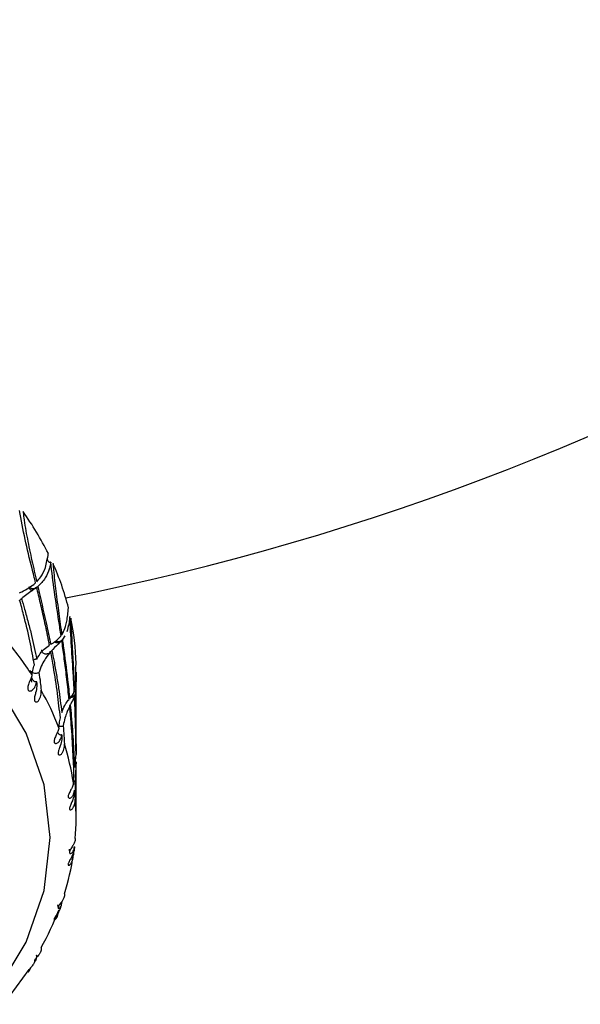
# Model space of a CAD drawing. Units: millimetres. Extents: x -55674 to 66726, y -33788 to 9755.
# Drawn here: x -38929 to -38919, y -7706 to -7687 of the extents above; entities that cross this region are included whole.
import ezdxf

# ---------------------------------------------------------------- set-up
doc = ezdxf.new("R2010")
doc.units = ezdxf.units.MM

msp = doc.modelspace()

# ---------------------------------------------------------------- linework, layer by layer
at = {"color": 7, "linetype": 'Continuous', "lineweight": 25}
for p, q in [((-38928.554, -7699.234), (-38928.598, -7699.311)), ((-38928.334, -7701.53), (-38928.334, -7699.941)), ((-38929.205, -7700.055), (-38929.193, -7700.132)), ((-38929.095, -7700.124), (-38929.097, -7700.135)), ((-38928.61, -7701.151), (-38928.612, -7701.162)), ((-38928.334, -7702.773), (-38928.334, -7701.672)), ((-38928.365, -7702.218), (-38928.365, -7702.229)), ((-38928.468, -7703.357), (-38928.46, -7703.428)), ((-38928.384, -7703.417), (-38928.386, -7703.471)), ((-38928.691, -7704.431), (-38928.679, -7704.498)), ((-38929.729, -7706.355), (-38929.239, -7705.684))]:
    msp.add_line(p, q, dxfattribs=at)
at = {"color": 7, "linetype": 'Continuous', "lineweight": 25, "flags": 128}
for points in [[(-38928.834, -7703.135), (-38928.951, -7702.113), (-38929.299, -7701.115), (-38929.87, -7700.167)], [(-38928.365, -7702.229), (-38928.365, -7702.23), (-38928.365, -7702.231), (-38928.365, -7702.232), (-38928.365, -7702.233), (-38928.365, -7702.234), (-38928.365, -7702.234), (-38928.365, -7702.235), (-38928.365, -7702.236)], [(-38929.87, -7706.104), (-38929.299, -7705.156), (-38928.951, -7704.158), (-38928.834, -7703.135)]]:
    msp.add_lwpolyline(points, dxfattribs=at)
at = {"color": 7, "linetype": 'Continuous', "lineweight": 25}
for centre, radius, start, end in [((-38938.334, -7648.965), 50.5, 281.1909, 0), ((-38934.191, -7700.298), 5.944, 26.4616, 35.6127), ((-38933.504, -7699.967), 5.181, 14.2124, 24.2423), ((-38933.127, -7699.874), 4.793, 1.24, 11.8049), ((-38934.617, -7703.486), 6.457, 32.755, 40.2629), ((-38930.371, -7700.905), 1.488, 30.8603, 31.1555), ((-38933.812, -7702.997), 5.515, 21.0979, 29.4392), ((-38933.408, -7702.838), 5.08, 19.1772, 19.2598), ((-38933.269, -7702.801), 4.937, 8.468, 17.4477), ((-38933.077, -7702.773), 4.743, 355.3884, 4.6116), ((-38932.967, -7702.786), 4.632, 353.4255, 353.5136), ((-38933.269, -7702.744), 4.937, 342.5518, 351.5325), ((-38933.408, -7702.707), 5.08, 340.7402, 340.8228), ((-38933.813, -7702.549), 5.515, 330.5617, 338.9021), ((-38935.037, -7701.828), 6.936, 328.903, 328.9662)]:
    msp.add_arc(centre, radius, start, end, dxfattribs=at)
for points, knots in [([(-38929.117, -7698.212), (-38929.139, -7698.119), (-38929.209, -7697.837), (-38929.327, -7697.361), (-38929.391, -7697), (-38929.424, -7696.816)], [0, 0, 0, 0, 0.193789, 0.589836, 1, 1, 1, 1]), ([(-38929.359, -7696.836), (-38929.358, -7696.844), (-38929.353, -7696.884), (-38929.332, -7697.053), (-38929.279, -7697.36), (-38929.191, -7697.776), (-38929.126, -7698.056), (-38929.095, -7698.191)], [0, 0, 0, 0, 0.019181, 0.095921, 0.403899, 0.711317, 1, 1, 1, 1]), ([(-38929.095, -7698.191), (-38929.069, -7698.161), (-38929.004, -7698.087), (-38928.92, -7697.931), (-38928.887, -7697.744), (-38928.87, -7697.649)], [0, 0, 0, 0, 0.256241, 0.623541, 1, 1, 1, 1]), ([(-38928.824, -7697.814), (-38928.824, -7697.814), (-38928.827, -7697.816), (-38928.833, -7697.818), (-38928.843, -7697.819), (-38928.854, -7697.817), (-38928.87, -7697.806), (-38928.887, -7697.781), (-38928.888, -7697.753), (-38928.889, -7697.737)], [0, 0, 0, 0, 0.008225, 0.064943, 0.121767, 0.191579, 0.301575, 0.587638, 1, 1, 1, 1]), ([(-38928.824, -7697.814), (-38928.832, -7697.854), (-38928.858, -7697.98), (-38928.933, -7698.15), (-38929.023, -7698.234), (-38929.074, -7698.282)], [0, 0, 0, 0, 0.168113, 0.526668, 1, 1, 1, 1]), ([(-38928.623, -7699.237), (-38928.638, -7699.142), (-38928.681, -7698.854), (-38928.758, -7698.367), (-38928.801, -7698), (-38928.824, -7697.814)], [0, 0, 0, 0, 0.193781, 0.589836, 1, 1, 1, 1]), ([(-38928.779, -7697.84), (-38928.779, -7697.848), (-38928.776, -7697.888), (-38928.761, -7698.06), (-38928.726, -7698.371), (-38928.669, -7698.795), (-38928.63, -7699.08), (-38928.61, -7699.218)], [0, 0, 0, 0, 0.019182, 0.095927, 0.403899, 0.711308, 1, 1, 1, 1]), ([(-38929.424, -7698.405), (-38929.411, -7698.398), (-38929.301, -7698.34), (-38929.197, -7698.285), (-38929.119, -7698.214), (-38929.117, -7698.212)], [0, 0, 0, 0, 0.117106, 0.977537, 1, 1, 1, 1]), ([(-38929.095, -7698.299), (-38929.117, -7698.315), (-38929.201, -7698.378), (-38929.302, -7698.447), (-38929.38, -7698.511), (-38929.39, -7698.518)], [0, 0, 0, 0, 0.237449, 0.910458, 1, 1, 1, 1]), ([(-38929.169, -7698.353), (-38929.175, -7698.354), (-38929.188, -7698.357), (-38929.206, -7698.353), (-38929.224, -7698.342), (-38929.238, -7698.321), (-38929.241, -7698.3), (-38929.24, -7698.288), (-38929.24, -7698.288)], [0, 0, 0, 0, 0.122762, 0.273187, 0.434657, 0.686131, 0.989956, 1, 1, 1, 1]), ([(-38929.24, -7698.288), (-38929.24, -7698.288), (-38929.236, -7698.296), (-38929.223, -7698.308), (-38929.198, -7698.32), (-38929.17, -7698.326), (-38929.14, -7698.325), (-38929.111, -7698.317), (-38929.089, -7698.303), (-38929.078, -7698.29), (-38929.075, -7698.283), (-38929.074, -7698.282)], [0, 0, 0, 0, 0.007236, 0.159749, 0.293711, 0.428953, 0.56627, 0.703833, 0.843085, 0.982743, 1, 1, 1, 1]), ([(-38928.848, -7699.419), (-38928.853, -7699.389), (-38928.884, -7699.231), (-38928.941, -7698.959), (-38929.019, -7698.614), (-38929.071, -7698.4), (-38929.095, -7698.299)], [0, 0, 0, 0, 0.078599, 0.42377, 0.72675, 1, 1, 1, 1]), ([(-38929.074, -7698.282), (-38929.065, -7698.321), (-38929.007, -7698.573), (-38928.92, -7698.947), (-38928.849, -7699.282), (-38928.824, -7699.403)], [0, 0, 0, 0, 0.106979, 0.678798, 1, 1, 1, 1]), ([(-38929.423, -7698.55), (-38929.419, -7698.549), (-38929.406, -7698.542), (-38929.396, -7698.53), (-38929.391, -7698.52), (-38929.39, -7698.518)], [0, 0, 0, 0, 0.233345, 0.807627, 1, 1, 1, 1]), ([(-38929.39, -7698.518), (-38929.369, -7698.586), (-38929.324, -7698.739), (-38929.258, -7698.978), (-38929.175, -7699.301), (-38929.126, -7699.538), (-38929.095, -7699.689)], [0, 0, 0, 0, 0.174508, 0.391635, 0.608803, 1, 1, 1, 1]), ([(-38929.14, -7699.798), (-38929.168, -7699.644), (-38929.224, -7699.327), (-38929.326, -7698.905), (-38929.398, -7698.642), (-38929.424, -7698.547)], [0, 0, 0, 0, 0.374123, 0.775464, 1, 1, 1, 1]), ([(-38928.61, -7699.218), (-38928.594, -7699.19), (-38928.555, -7699.123), (-38928.508, -7698.973), (-38928.49, -7698.789), (-38928.481, -7698.695)], [0, 0, 0, 0, 0.256251, 0.623547, 1, 1, 1, 1]), ([(-38928.457, -7698.864), (-38928.461, -7698.904), (-38928.474, -7699.029), (-38928.498, -7699.108), (-38928.514, -7699.162)], [0, 0, 0, 0, 0.319198, 1, 1, 1, 1]), ([(-38928.369, -7700.303), (-38928.375, -7700.207), (-38928.39, -7699.916), (-38928.425, -7699.423), (-38928.446, -7699.053), (-38928.457, -7698.864)], [0, 0, 0, 0, 0.193787, 0.589839, 1, 1, 1, 1]), ([(-38928.435, -7698.894), (-38928.435, -7698.902), (-38928.434, -7698.942), (-38928.427, -7699.115), (-38928.411, -7699.429), (-38928.386, -7699.857), (-38928.372, -7700.146), (-38928.365, -7700.285)], [0, 0, 0, 0, 0.019177, 0.0959273, 0.4038978, 0.7113106, 1, 1, 1, 1]), ([(-38928.824, -7699.403), (-38928.815, -7699.397), (-38928.74, -7699.349), (-38928.673, -7699.304), (-38928.625, -7699.239), (-38928.623, -7699.237)], [0, 0, 0, 0, 0.117097, 0.977521, 1, 1, 1, 1]), ([(-38929.095, -7699.689), (-38929.065, -7699.639), (-38929.018, -7699.562), (-38928.932, -7699.479), (-38928.881, -7699.443), (-38928.848, -7699.419)], [0, 0, 0, 0, 0.398569, 0.600543, 1, 1, 1, 1]), ([(-38928.61, -7699.326), (-38928.624, -7699.34), (-38928.676, -7699.396), (-38928.742, -7699.456), (-38928.794, -7699.513), (-38928.8, -7699.519)], [0, 0, 0, 0, 0.237442, 0.910453, 1, 1, 1, 1]), ([(-38928.61, -7699.326), (-38928.611, -7699.327), (-38928.617, -7699.335), (-38928.631, -7699.35), (-38928.656, -7699.365), (-38928.682, -7699.373), (-38928.706, -7699.374), (-38928.727, -7699.368), (-38928.742, -7699.359), (-38928.747, -7699.35), (-38928.75, -7699.346)], [0, 0, 0, 0, 0.020159, 0.204565, 0.354424, 0.505258, 0.635302, 0.76308, 0.900229, 1, 1, 1, 1]), ([(-38928.733, -7699.331), (-38928.731, -7699.332), (-38928.723, -7699.338), (-38928.702, -7699.344), (-38928.672, -7699.346), (-38928.642, -7699.342), (-38928.617, -7699.33), (-38928.603, -7699.319), (-38928.598, -7699.312), (-38928.598, -7699.311)], [0, 0, 0, 0, 0.038879, 0.222931, 0.409791, 0.597017, 0.786496, 0.976577, 1, 1, 1, 1]), ([(-38928.47, -7700.467), (-38928.473, -7700.437), (-38928.489, -7700.276), (-38928.52, -7699.999), (-38928.564, -7699.648), (-38928.596, -7699.43), (-38928.61, -7699.326)], [0, 0, 0, 0, 0.078591, 0.423775, 0.72676, 1, 1, 1, 1]), ([(-38928.598, -7699.311), (-38928.592, -7699.351), (-38928.557, -7699.608), (-38928.507, -7699.989), (-38928.47, -7700.331), (-38928.457, -7700.453)], [0, 0, 0, 0, 0.106977, 0.678792, 1, 1, 1, 1]), ([(-38928.824, -7699.545), (-38928.857, -7699.585), (-38928.914, -7699.653), (-38928.992, -7699.787), (-38929.033, -7699.887), (-38929.051, -7699.944), (-38929.052, -7699.945)], [0, 0, 0, 0, 0.409548, 0.701864, 0.994561, 1, 1, 1, 1]), ([(-38928.849, -7699.567), (-38928.853, -7699.57), (-38928.865, -7699.58), (-38928.891, -7699.589), (-38928.919, -7699.592), (-38928.946, -7699.587), (-38928.973, -7699.571), (-38928.993, -7699.544), (-38928.998, -7699.52), (-38928.998, -7699.508), (-38928.998, -7699.508)], [0, 0, 0, 0, 0.064072, 0.195609, 0.309313, 0.422187, 0.58372, 0.800307, 0.993326, 1, 1, 1, 1]), ([(-38928.849, -7699.551), (-38928.842, -7699.548), (-38928.825, -7699.543), (-38928.809, -7699.53), (-38928.802, -7699.521), (-38928.8, -7699.519)], [0, 0, 0, 0, 0.340309, 0.834606, 1, 1, 1, 1]), ([(-38928.638, -7700.821), (-38928.655, -7700.665), (-38928.691, -7700.343), (-38928.757, -7699.912), (-38928.806, -7699.642), (-38928.824, -7699.545)], [0, 0, 0, 0, 0.374125, 0.77548, 1, 1, 1, 1]), ([(-38928.8, -7699.519), (-38928.787, -7699.589), (-38928.756, -7699.746), (-38928.713, -7699.991), (-38928.659, -7700.322), (-38928.63, -7700.562), (-38928.61, -7700.717)], [0, 0, 0, 0, 0.174497, 0.391632, 0.608793, 1, 1, 1, 1]), ([(-38929.186, -7699.992), (-38929.185, -7699.986), (-38929.181, -7699.957), (-38929.168, -7699.887), (-38929.151, -7699.833), (-38929.14, -7699.798)], [0, 0, 0, 0, 0.080378, 0.401962, 1, 1, 1, 1]), ([(-38929.095, -7699.689), (-38929.095, -7699.689), (-38929.102, -7699.689), (-38929.116, -7699.688), (-38929.137, -7699.695), (-38929.151, -7699.702), (-38929.157, -7699.708), (-38929.157, -7699.708)], [0, 0, 0, 0, 0.003314, 0.334061, 0.667096, 0.955347, 1, 1, 1, 1]), ([(-38928.365, -7700.285), (-38928.36, -7700.258), (-38928.347, -7700.193), (-38928.338, -7700.047), (-38928.336, -7699.864), (-38928.335, -7699.771)], [0, 0, 0, 0, 0.256245, 0.623545, 1, 1, 1, 1]), ([(-38929.186, -7699.992), (-38929.187, -7699.998), (-38929.193, -7700.029), (-38929.212, -7700.079), (-38929.241, -7700.144), (-38929.259, -7700.192), (-38929.268, -7700.228), (-38929.269, -7700.257), (-38929.264, -7700.279), (-38929.254, -7700.294), (-38929.238, -7700.303), (-38929.213, -7700.304), (-38929.172, -7700.284), (-38929.12, -7700.221), (-38929.106, -7700.168), (-38929.097, -7700.135)], [0, 0, 0, 0, 0.0403135, 0.2029208, 0.3017556, 0.3654832, 0.4097194, 0.4440873, 0.4786933, 0.5087022, 0.5385782, 0.5844853, 0.6557313, 0.7898957, 1, 1, 1, 1]), ([(-38929.224, -7699.906), (-38929.223, -7699.907), (-38929.221, -7699.911), (-38929.212, -7699.922), (-38929.191, -7699.94), (-38929.156, -7699.955), (-38929.116, -7699.96), (-38929.08, -7699.956), (-38929.06, -7699.949), (-38929.052, -7699.945)], [0, 0, 0, 0, 0.011768, 0.086179, 0.281628, 0.47632, 0.669495, 0.861687, 1, 1, 1, 1]), ([(-38929.052, -7699.945), (-38929.042, -7700.01), (-38929.025, -7700.127), (-38929.014, -7700.237), (-38929.009, -7700.286)], [0, 0, 0, 0, 0.554019, 1, 1, 1, 1]), ([(-38928.334, -7699.941), (-38928.334, -7699.98), (-38928.334, -7700.104), (-38928.338, -7700.265), (-38928.352, -7700.337), (-38928.361, -7700.379)], [0, 0, 0, 0, 0.168115, 0.526675, 1, 1, 1, 1]), ([(-38929.095, -7700.124), (-38929.098, -7700.125), (-38929.104, -7700.128), (-38929.114, -7700.129), (-38929.128, -7700.127), (-38929.153, -7700.112), (-38929.175, -7700.085), (-38929.181, -7700.058), (-38929.183, -7700.05)], [0, 0, 0, 0, 0.048121, 0.105632, 0.183716, 0.327091, 0.79651, 1, 1, 1, 1]), ([(-38929.093, -7700.142), (-38929.093, -7700.147), (-38929.091, -7700.171), (-38929.091, -7700.234), (-38929.109, -7700.318), (-38929.133, -7700.399), (-38929.14, -7700.448), (-38929.14, -7700.478), (-38929.132, -7700.499), (-38929.121, -7700.511), (-38929.106, -7700.516), (-38929.085, -7700.511), (-38929.056, -7700.489), (-38929.021, -7700.431), (-38929.006, -7700.357), (-38929.009, -7700.304), (-38929.009, -7700.286)], [0, 0, 0, 0, 0.021658, 0.108471, 0.283246, 0.388758, 0.433889, 0.479418, 0.510287, 0.541271, 0.570415, 0.609331, 0.665296, 0.757625, 0.920865, 1, 1, 1, 1]), ([(-38929.093, -7700.142), (-38929.094, -7700.137), (-38929.095, -7700.131), (-38929.095, -7700.125), (-38929.095, -7700.124)], [0, 0, 0, 0, 0.807642, 1, 1, 1, 1]), ([(-38928.457, -7700.453), (-38928.453, -7700.448), (-38928.415, -7700.406), (-38928.387, -7700.366), (-38928.37, -7700.305), (-38928.369, -7700.303)], [0, 0, 0, 0, 0.117115, 0.977534, 1, 1, 1, 1]), ([(-38928.365, -7700.393), (-38928.37, -7700.406), (-38928.388, -7700.458), (-38928.417, -7700.513), (-38928.443, -7700.565), (-38928.446, -7700.571)], [0, 0, 0, 0, 0.237436, 0.91046, 1, 1, 1, 1]), ([(-38928.365, -7700.393), (-38928.366, -7700.393), (-38928.372, -7700.402), (-38928.386, -7700.415), (-38928.412, -7700.427), (-38928.431, -7700.432), (-38928.44, -7700.431), (-38928.44, -7700.431)], [0, 0, 0, 0, 0.03991, 0.403876, 0.699675, 0.997399, 1, 1, 1, 1]), ([(-38928.424, -7700.404), (-38928.42, -7700.403), (-38928.406, -7700.403), (-38928.384, -7700.395), (-38928.368, -7700.386), (-38928.362, -7700.379), (-38928.361, -7700.379)], [0, 0, 0, 0, 0.156728, 0.553226, 0.950907, 1, 1, 1, 1]), ([(-38928.334, -7701.543), (-38928.335, -7701.513), (-38928.336, -7701.351), (-38928.34, -7701.072), (-38928.35, -7700.718), (-38928.36, -7700.497), (-38928.365, -7700.393)], [0, 0, 0, 0, 0.078591, 0.423771, 0.726759, 1, 1, 1, 1]), ([(-38928.361, -7700.379), (-38928.359, -7700.42), (-38928.348, -7700.679), (-38928.336, -7701.063), (-38928.335, -7701.407), (-38928.334, -7701.53)], [0, 0, 0, 0, 0.106979, 0.678787, 1, 1, 1, 1]), ([(-38928.61, -7700.717), (-38928.592, -7700.668), (-38928.564, -7700.596), (-38928.515, -7700.52), (-38928.488, -7700.488), (-38928.47, -7700.467)], [0, 0, 0, 0, 0.398572, 0.600549, 1, 1, 1, 1]), ([(-38928.457, -7700.595), (-38928.475, -7700.632), (-38928.504, -7700.696), (-38928.549, -7700.823), (-38928.573, -7700.919), (-38928.584, -7700.975), (-38928.584, -7700.976)], [0, 0, 0, 0, 0.409553, 0.701865, 0.994563, 1, 1, 1, 1]), ([(-38928.462, -7700.583), (-38928.459, -7700.581), (-38928.453, -7700.578), (-38928.448, -7700.573), (-38928.446, -7700.571)], [0, 0, 0, 0, 0.5221979, 1, 1, 1, 1]), ([(-38928.375, -7701.886), (-38928.381, -7701.729), (-38928.395, -7701.404), (-38928.424, -7700.967), (-38928.449, -7700.694), (-38928.457, -7700.595)], [0, 0, 0, 0, 0.374125, 0.775478, 1, 1, 1, 1]), ([(-38928.446, -7700.571), (-38928.439, -7700.642), (-38928.424, -7700.802), (-38928.405, -7701.05), (-38928.382, -7701.385), (-38928.372, -7701.628), (-38928.365, -7701.783)], [0, 0, 0, 0, 0.174502, 0.391635, 0.608795, 1, 1, 1, 1]), ([(-38928.667, -7701.012), (-38928.666, -7701.006), (-38928.663, -7700.977), (-38928.655, -7700.908), (-38928.645, -7700.855), (-38928.638, -7700.821)], [0, 0, 0, 0, 0.080355, 0.401973, 1, 1, 1, 1]), ([(-38928.656, -7700.981), (-38928.654, -7700.982), (-38928.64, -7700.985), (-38928.614, -7700.984), (-38928.593, -7700.979), (-38928.584, -7700.976)], [0, 0, 0, 0, 0.082876, 0.616179, 1, 1, 1, 1]), ([(-38928.584, -7700.976), (-38928.578, -7701.042), (-38928.568, -7701.16), (-38928.562, -7701.271), (-38928.559, -7701.321)], [0, 0, 0, 0, 0.554031, 1, 1, 1, 1]), ([(-38928.667, -7701.012), (-38928.668, -7701.018), (-38928.671, -7701.047), (-38928.689, -7701.096), (-38928.72, -7701.158), (-38928.741, -7701.204), (-38928.754, -7701.239), (-38928.759, -7701.267), (-38928.758, -7701.289), (-38928.751, -7701.305), (-38928.739, -7701.315), (-38928.718, -7701.319), (-38928.681, -7701.303), (-38928.631, -7701.245), (-38928.619, -7701.194), (-38928.612, -7701.162)], [0, 0, 0, 0, 0.040311, 0.202921, 0.301752, 0.365497, 0.409702, 0.444097, 0.478697, 0.508702, 0.538588, 0.584488, 0.655733, 0.789905, 1, 1, 1, 1]), ([(-38928.61, -7701.151), (-38928.613, -7701.152), (-38928.619, -7701.154), (-38928.63, -7701.155), (-38928.645, -7701.151), (-38928.67, -7701.134), (-38928.683, -7701.113), (-38928.692, -7701.097)], [0, 0, 0, 0, 0.063934, 0.140302, 0.243951, 0.434402, 1, 1, 1, 1]), ([(-38928.609, -7701.169), (-38928.609, -7701.174), (-38928.608, -7701.198), (-38928.611, -7701.262), (-38928.633, -7701.343), (-38928.663, -7701.421), (-38928.677, -7701.47), (-38928.681, -7701.499), (-38928.678, -7701.521), (-38928.67, -7701.534), (-38928.657, -7701.54), (-38928.639, -7701.538), (-38928.612, -7701.518), (-38928.577, -7701.465), (-38928.558, -7701.392), (-38928.559, -7701.338), (-38928.559, -7701.321)], [0, 0, 0, 0, 0.0216667, 0.1084957, 0.2832591, 0.3887639, 0.4339072, 0.4794329, 0.5102983, 0.5412656, 0.5704218, 0.609335, 0.6653013, 0.7576263, 0.9208657, 1, 1, 1, 1]), ([(-38928.609, -7701.169), (-38928.61, -7701.164), (-38928.61, -7701.159), (-38928.61, -7701.153), (-38928.61, -7701.151)], [0, 0, 0, 0, 0.807278, 1, 1, 1, 1]), ([(-38928.365, -7701.783), (-38928.359, -7701.737), (-38928.35, -7701.666), (-38928.339, -7701.594), (-38928.336, -7701.563), (-38928.334, -7701.543)], [0, 0, 0, 0, 0.39857, 0.600543, 1, 1, 1, 1]), ([(-38928.334, -7701.672), (-38928.338, -7701.675), (-38928.35, -7701.685), (-38928.366, -7701.694), (-38928.38, -7701.696), (-38928.383, -7701.696)], [0, 0, 0, 0, 0.3038336, 0.8399175, 1, 1, 1, 1]), ([(-38928.334, -7701.672), (-38928.335, -7701.708), (-38928.337, -7701.77), (-38928.346, -7701.894), (-38928.353, -7701.989), (-38928.356, -7702.044), (-38928.357, -7702.045)], [0, 0, 0, 0, 0.409549, 0.701863, 0.994564, 1, 1, 1, 1]), ([(-38928.386, -7702.074), (-38928.386, -7702.069), (-38928.384, -7702.04), (-38928.381, -7701.972), (-38928.377, -7701.92), (-38928.375, -7701.886)], [0, 0, 0, 0, 0.080371, 0.40198, 1, 1, 1, 1]), ([(-38928.386, -7702.074), (-38928.386, -7702.08), (-38928.388, -7702.11), (-38928.404, -7702.156), (-38928.436, -7702.215), (-38928.46, -7702.258), (-38928.476, -7702.292), (-38928.485, -7702.319), (-38928.488, -7702.341), (-38928.485, -7702.358), (-38928.476, -7702.369), (-38928.459, -7702.375), (-38928.427, -7702.363), (-38928.38, -7702.31), (-38928.371, -7702.26), (-38928.365, -7702.229)], [0, 0, 0, 0, 0.040325, 0.2029073, 0.3017541, 0.3654896, 0.4097098, 0.4440917, 0.4786864, 0.5086879, 0.5385849, 0.584487, 0.655736, 0.7899014, 1, 1, 1, 1]), ([(-38928.387, -7702.048), (-38928.386, -7702.048), (-38928.376, -7702.049), (-38928.366, -7702.047), (-38928.357, -7702.045)], [0, 0, 0, 0, 0.076109, 1, 1, 1, 1]), ([(-38928.357, -7702.045), (-38928.355, -7702.111), (-38928.352, -7702.23), (-38928.35, -7702.342), (-38928.35, -7702.391)], [0, 0, 0, 0, 0.554036, 1, 1, 1, 1]), ([(-38928.365, -7702.236), (-38928.365, -7702.241), (-38928.364, -7702.265), (-38928.37, -7702.328), (-38928.396, -7702.407), (-38928.432, -7702.481), (-38928.451, -7702.528), (-38928.46, -7702.557), (-38928.461, -7702.579), (-38928.457, -7702.592), (-38928.448, -7702.6), (-38928.432, -7702.599), (-38928.407, -7702.583), (-38928.372, -7702.533), (-38928.351, -7702.462), (-38928.35, -7702.409), (-38928.35, -7702.391)], [0, 0, 0, 0, 0.021679, 0.10849, 0.28325, 0.388767, 0.433896, 0.479419, 0.510291, 0.541272, 0.57042, 0.60933, 0.665307, 0.757628, 0.920851, 1, 1, 1, 1]), ([(-38928.365, -7702.236), (-38928.365, -7702.231), (-38928.365, -7702.225), (-38928.365, -7702.219), (-38928.365, -7702.218)], [0, 0, 0, 0, 0.807324, 1, 1, 1, 1]), ([(-38928.35, -7703.154), (-38928.35, -7703.16), (-38928.35, -7703.189), (-38928.364, -7703.234), (-38928.395, -7703.289), (-38928.421, -7703.33), (-38928.44, -7703.362), (-38928.453, -7703.388), (-38928.46, -7703.41), (-38928.461, -7703.426), (-38928.456, -7703.438), (-38928.444, -7703.445), (-38928.417, -7703.437), (-38928.375, -7703.389), (-38928.368, -7703.34), (-38928.365, -7703.309)], [0, 0, 0, 0, 0.040309, 0.202916, 0.301749, 0.365485, 0.409702, 0.44409, 0.478672, 0.50869, 0.538577, 0.584499, 0.65574, 0.789897, 1, 1, 1, 1]), ([(-38928.365, -7703.316), (-38928.366, -7703.321), (-38928.366, -7703.346), (-38928.375, -7703.408), (-38928.403, -7703.483), (-38928.444, -7703.554), (-38928.469, -7703.598), (-38928.482, -7703.626), (-38928.487, -7703.647), (-38928.487, -7703.661), (-38928.481, -7703.669), (-38928.469, -7703.67), (-38928.447, -7703.656), (-38928.413, -7703.61), (-38928.39, -7703.541), (-38928.387, -7703.489), (-38928.386, -7703.471)], [0, 0, 0, 0, 0.0216687, 0.1084802, 0.2832496, 0.3887565, 0.4339013, 0.4794332, 0.5102996, 0.5412834, 0.5704238, 0.6093342, 0.6653019, 0.7576303, 0.9208711, 1, 1, 1, 1]), ([(-38928.559, -7704.225), (-38928.559, -7704.23), (-38928.557, -7704.26), (-38928.569, -7704.303), (-38928.599, -7704.355), (-38928.627, -7704.393), (-38928.649, -7704.422), (-38928.665, -7704.447), (-38928.675, -7704.468), (-38928.68, -7704.484), (-38928.68, -7704.497), (-38928.672, -7704.505), (-38928.651, -7704.498), (-38928.614, -7704.455), (-38928.611, -7704.406), (-38928.609, -7704.376)], [0, 0, 0, 0, 0.040322, 0.202917, 0.301747, 0.365488, 0.409711, 0.444098, 0.478694, 0.508701, 0.538597, 0.584491, 0.655732, 0.789904, 1, 1, 1, 1]), ([(-38928.626, -7704.462), (-38928.638, -7704.495), (-38928.656, -7704.549), (-38928.7, -7704.611), (-38928.73, -7704.653), (-38928.746, -7704.679), (-38928.756, -7704.7), (-38928.759, -7704.713), (-38928.757, -7704.722), (-38928.749, -7704.724), (-38928.73, -7704.712), (-38928.698, -7704.669), (-38928.674, -7704.603), (-38928.669, -7704.551), (-38928.667, -7704.534)], [0, 0, 0, 0, 0.182716, 0.303013, 0.354489, 0.406404, 0.441613, 0.476925, 0.510172, 0.554524, 0.61835, 0.723643, 0.909771, 1, 1, 1, 1]), ([(-38929.009, -7705.259), (-38929.009, -7705.265), (-38929.006, -7705.295), (-38929.014, -7705.337), (-38929.043, -7705.386), (-38929.072, -7705.421), (-38929.095, -7705.448), (-38929.114, -7705.47), (-38929.128, -7705.49), (-38929.137, -7705.505), (-38929.141, -7705.518), (-38929.138, -7705.526), (-38929.124, -7705.522), (-38929.093, -7705.482), (-38929.093, -7705.434), (-38929.093, -7705.404)], [0, 0, 0, 0, 0.040313, 0.202923, 0.301754, 0.365494, 0.409707, 0.444096, 0.478692, 0.50869, 0.538582, 0.584483, 0.65573, 0.789888, 1, 1, 1, 1]), ([(-38929.131, -7705.522), (-38929.139, -7705.542), (-38929.155, -7705.582), (-38929.194, -7705.628), (-38929.227, -7705.667), (-38929.247, -7705.691), (-38929.261, -7705.71), (-38929.268, -7705.723), (-38929.269, -7705.732), (-38929.265, -7705.735), (-38929.25, -7705.724), (-38929.228, -7705.697), (-38929.217, -7705.664), (-38929.212, -7705.649)], [0, 0, 0, 0, 0.155004, 0.316255, 0.38524, 0.454815, 0.501989, 0.549337, 0.593898, 0.653353, 0.738887, 0.879996, 1, 1, 1, 1])]:
    msp.add_open_spline(points, degree=3, knots=knots, dxfattribs=at)

doc.saveas('drawing.dxf')
